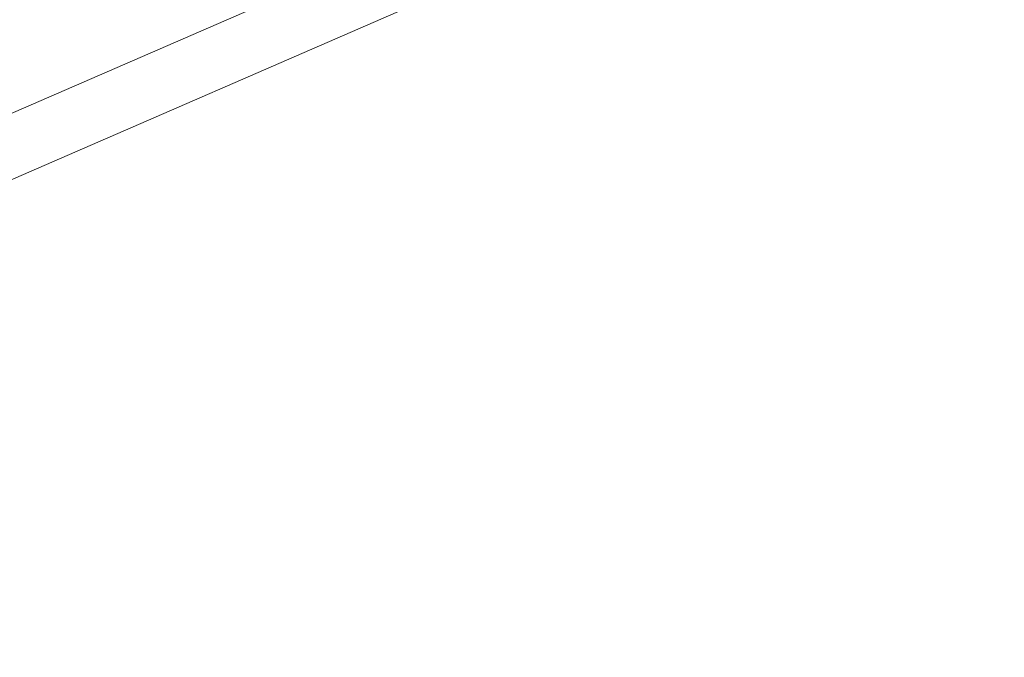
# Model space of a CAD drawing. Units: millimetres. Extents: x 77 to 379, y 87 to 163.
# Drawn here: x 213 to 227, y 134 to 142 of the extents above; entities that cross this region are included whole.
import ezdxf

# ---------------------------------------------------------------- set-up
doc = ezdxf.new("R2010")
doc.units = ezdxf.units.MM
doc.header["$PDMODE"] = 98
for name, color, linetype, lineweight in [('COTAS', 1, 'Continuous', 5), ('Dim', 1, 'Continuous', 5), ('Muebles 2', 252, 'Continuous', 5)]:
    doc.layers.add(name, color=color, linetype=linetype, lineweight=lineweight)
doc.styles.add('GENERAL', font='arialbd.ttf')
doc.dimstyles.new('corte', dxfattribs={"dimscale": 0.05, "dimtxt": 3.5, "dimasz": 3, "dimexe": 0.5, "dimexo": 0.5, "dimgap": 0.5, "dimtad": 1, "dimtoh": 1, "dimzin": 4, "dimdsep": 46, "dimtxsty": 'GENERAL', "dimblk": 'PUN', "dimcen": 0, "dimdle": 3.75, "dimse1": 1, "dimse2": 1, "dimclrd": 8, "dimclre": 8, "dimclrt": 256, "dimadec": 0, "dimazin": 0, "dimtfac": 1, "dimtmove": 2, "dimatfit": 2, "dimldrblk": 'PUN', "dimfxl": 3.75, "dimtolj": 1, "dimtzin": 0, "dimlwd": 13, "dimarcsym": 0})

# ---------------------------------------------------------------- blocks, each defined once
blk = doc.blocks.new('PUN')
at = {"layer": 'COTAS'}
for p, q in [((0, 1), (0, -1)), ((-1, 0), (1, 0))]:
    blk.add_line(p, q, dxfattribs=at)
at = {"layer": 'COTAS', "const_width": 0.3}
blk.add_lwpolyline([(-0.15, 0, 1), (0.15, 0, 1)], format="xyb", close=True, dxfattribs=at)
blk = doc.blocks.new('*D347')
at = {"layer": 'Defpoints', "color": 0, "transparency": 16777216}
for p in [(248.443, 158.146), (249.374, 156.007), (197.443, 135.946)]:
    blk.add_point(p, dxfattribs=at)
at = {"layer": 'Dim', "color": 8, "lineweight": 13, "transparency": 16777216}
blk.add_line((198.512, 133.867), (249.237, 155.947), dxfattribs=at)
at = {"layer": 'Dim', "color": 8, "lineweight": 13, "transparency": 16777216, "xscale": 0.15, "yscale": 0.15, "zscale": 0.15}
for p, rotation in [((249.374, 156.007), 23.52320902045988), ((198.374, 133.807), 203.5232090204599)]:
    blk.add_blockref('PUN', p, dxfattribs=dict(at, rotation=rotation))
at = {"layer": 'Dim', "transparency": 16777216, "insert": (223.829, 145.012), "char_height": 0.175, "attachment_point": 5, "rotation": 23.5232, "style": 'GENERAL'}
blk.add_mtext('\\A1;55.62', dxfattribs=at)

msp = doc.modelspace()

# ---------------------------------------------------------------- linework, layer by layer
at = {"layer": 'Muebles 2'}
msp.add_line((197.645, 134.398), (250.277, 157.308), dxfattribs=at)

# ---------------------------------------------------------------- dimensions: what is measured, and where the dimension line sits
at = {"layer": 'Dim'}
dim = msp.add_aligned_dim(p1=(197.443, 135.946), p2=(248.443, 158.146), distance=-2.333, dimstyle='corte', override={"dimpost": '\\X', "dimfxlon": 1}, dxfattribs=at)
dim.commit()
dim.dimension.update_dxf_attribs({"geometry": '*D347', "text_midpoint": (223.829, 145.012)})

doc.saveas('drawing.dxf')
